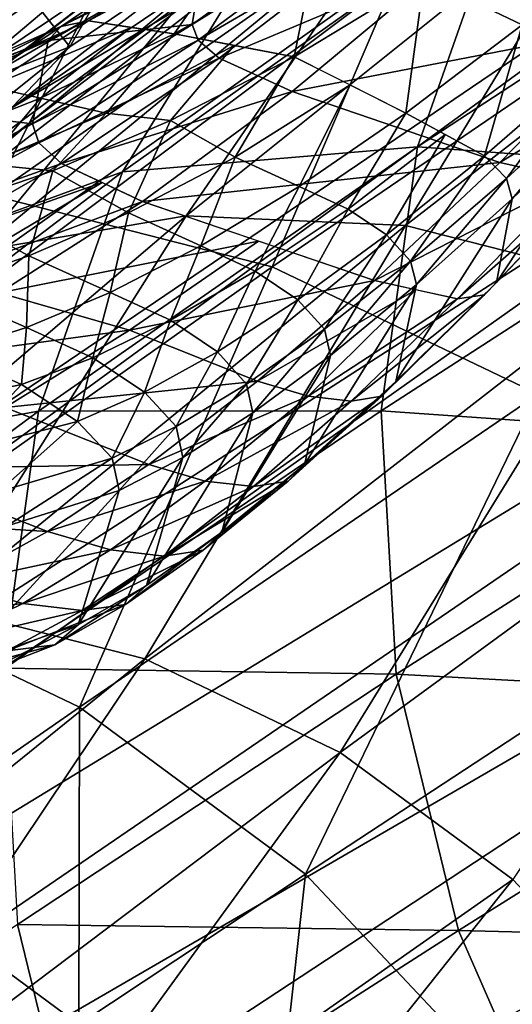
# Model space of a CAD drawing. Extents: x -14.4 to 15.7, y -14.1 to 14.7.
# Drawn here: x -9.3 to -8.5, y -5.1 to -3.5 of the extents above; entities that cross this region are included whole.
import ezdxf

# ---------------------------------------------------------------- set-up
doc = ezdxf.new("R2010")
doc.units = 0

msp = doc.modelspace()

# ---------------------------------------------------------------- linework, layer by layer
at = {"layer": 'Gold_Band9', "color": 2}
for points in [[(-9.31793, -3.37438, 5.82189), (-9.19787, -3.52575, 5.83355), (-8.98168, -3.14819, 6.026)], [(-8.88922, -3.31811, 6.02093), (-8.98168, -3.14819, 6.026), (-9.19787, -3.52575, 5.83355)], [(-9.35272, -3.58581, 6.14862), (-9.59893, -3.27514, 6.12493), (-9.03973, -3.3753, 6.33862)], [(-9.19787, -3.52575, 5.83355), (-9.35272, -3.58581, 6.14862), (-8.88922, -3.31811, 6.02093)], [(-9.03973, -3.3753, 6.33862), (-8.88922, -3.31811, 6.02093), (-9.35272, -3.58581, 6.14862)], [(-9.19787, -3.52575, 5.83355), (-9.31793, -3.37438, 5.82189), (-9.45886, -3.79809, 5.64971)], [(-9.45886, -3.79809, 5.64971), (-9.6173, -3.86193, 5.96221), (-9.19787, -3.52575, 5.83355)], [(-9.35272, -3.58581, 6.14862), (-9.19787, -3.52575, 5.83355), (-9.6173, -3.86193, 5.96221)]]:
    msp.add_3dface(points, dxfattribs=at)
at = {"layer": 'Pen_Body3', "color": 122}
for points in [[(-8.63336, -3.11291, 4.43103), (-9.29217, -3.6253, 6.10461), (-8.9013, -3.39251, 4.24224)], [(-9.29217, -3.6253, 6.10461), (-8.63336, -3.11291, 4.43103), (-8.98846, -3.4212, 6.28887)], [(-8.27832, -3.22369, 6.64611), (-9.00476, -3.80578, 8.35504), (-8.64727, -3.28552, 6.47119)], [(-9.00476, -3.80578, 8.35504), (-8.27832, -3.22369, 6.64611), (-8.64099, -3.82165, 8.50714)], [(-7.89129, -3.2406, 6.80798), (-8.64099, -3.82165, 8.50714), (-8.27832, -3.22369, 6.64611)], [(-8.64099, -3.82165, 8.50714), (-7.89129, -3.2406, 6.80798), (-8.26934, -3.91638, 8.64196)], [(-8.64727, -3.28552, 6.47119), (-9.35144, -3.86395, 8.19085), (-8.98846, -3.4212, 6.28887)], [(-9.35144, -3.86395, 8.19085), (-8.64727, -3.28552, 6.47119), (-9.00476, -3.80578, 8.35504)], [(-8.47796, -3.28442, 2.46197), (-9.11029, -3.73291, 4.06268), (-8.62152, -3.69152, 2.29309)], [(-9.11029, -3.73291, 4.06268), (-8.47796, -3.28442, 2.46197), (-8.9013, -3.39251, 4.24224)], [(-8.62152, -3.69152, 2.29309), (-8.00573, -3.28881, 0.79199), (-8.47796, -3.28442, 2.46197)], [(-8.00573, -3.28881, 0.79199), (-8.62152, -3.69152, 2.29309), (-8.06658, -3.73138, 0.64923)], [(-8.9013, -3.39251, 4.24224), (-9.54913, -3.89312, 5.92364), (-9.11029, -3.73291, 4.06268)], [(-9.54913, -3.89312, 5.92364), (-8.9013, -3.39251, 4.24224), (-9.29217, -3.6253, 6.10461)], [(-8.98846, -3.4212, 6.28887), (-9.67193, -3.99139, 8.01953), (-9.29217, -3.6253, 6.10461)], [(-9.67193, -3.99139, 8.01953), (-8.98846, -3.4212, 6.28887), (-9.35144, -3.86395, 8.19085)], [(-8.62152, -3.69152, 2.29309), (-9.25006, -4.12939, 3.89825), (-8.68164, -4.12854, 2.15209)], [(-9.25006, -4.12939, 3.89825), (-8.62152, -3.69152, 2.29309), (-9.11029, -3.73291, 4.06268)], [(-8.68164, -4.12854, 2.15209), (-8.06658, -3.73138, 0.64923), (-8.62152, -3.69152, 2.29309)], [(-9.11029, -3.73291, 4.06268), (-9.74938, -4.21942, 5.75164), (-9.25006, -4.12939, 3.89825)], [(-9.74938, -4.21942, 5.75164), (-9.11029, -3.73291, 4.06268), (-9.54913, -3.89312, 5.92364)], [(-8.06658, -3.73138, 0.64923), (-8.68164, -4.12854, 2.15209), (-8.04144, -4.17358, 0.54357)], [(-9.00476, -3.80578, 8.35504), (-9.74798, -4.43829, 10.10852), (-9.35144, -3.86395, 8.19085)], [(-9.74798, -4.43829, 10.10852), (-9.00476, -3.80578, 8.35504), (-9.41455, -4.45281, 10.24798)], [(-8.64099, -3.82165, 8.50714), (-9.41455, -4.45281, 10.24798), (-9.00476, -3.80578, 8.35504)], [(-9.41455, -4.45281, 10.24798), (-8.64099, -3.82165, 8.50714), (-9.07366, -4.53973, 10.37158)], [(-8.26934, -3.91638, 8.64196), (-9.07366, -4.53973, 10.37158), (-8.64099, -3.82165, 8.50714)], [(-9.07366, -4.53973, 10.37158), (-8.26934, -3.91638, 8.64196), (-8.74938, -4.69476, 10.47003)], [(-7.91564, -4.08563, 8.74926), (-8.74938, -4.69476, 10.47003), (-8.26934, -3.91638, 8.64196)], [(-8.74938, -4.69476, 10.47003), (-7.91564, -4.08563, 8.74926), (-8.46331, -4.90576, 10.53741)], [(-9.25006, -4.12939, 3.89825), (-9.8833, -4.59924, 5.59405), (-9.30865, -4.55499, 3.76092)], [(-9.8833, -4.59924, 5.59405), (-9.25006, -4.12939, 3.89825), (-9.74938, -4.21942, 5.75164)], [(-8.68164, -4.12854, 2.15209), (-9.30865, -4.55499, 3.76092), (-8.65679, -4.56518, 2.04772)], [(-9.30865, -4.55499, 3.76092), (-8.68164, -4.12854, 2.15209), (-9.25006, -4.12939, 3.89825)], [(-8.65679, -4.56518, 2.04772), (-8.04144, -4.17358, 0.54357), (-8.68164, -4.12854, 2.15209)], [(-8.04144, -4.17358, 0.54357), (-8.65679, -4.56518, 2.04772), (-7.93664, -4.60363, 0.47534)], [(-9.07366, -4.53973, 10.37158), (-9.90295, -5.20971, 12.12493), (-9.41455, -4.45281, 10.24798)], [(-9.90295, -5.20971, 12.12493), (-9.07366, -4.53973, 10.37158), (-9.61523, -5.34735, 12.21234)], [(-8.74938, -4.69476, 10.47003), (-9.61523, -5.34735, 12.21234), (-9.07366, -4.53973, 10.37158)], [(-9.28448, -4.98028, 3.65936), (-8.65679, -4.56518, 2.04772), (-9.30865, -4.55499, 3.76092)], [(-8.65679, -4.56518, 2.04772), (-9.28448, -4.98028, 3.65936), (-8.55334, -4.98999, 1.9804)], [(-8.55334, -4.98999, 1.9804), (-7.93664, -4.60363, 0.47534), (-8.65679, -4.56518, 2.04772)], [(-7.93664, -4.60363, 0.47534), (-8.55334, -4.98999, 1.9804), (-7.75842, -5.01007, 0.44488)], [(-9.61523, -5.34735, 12.21234), (-8.74938, -4.69476, 10.47003), (-9.36138, -5.53454, 12.27209)], [(-8.46331, -4.90576, 10.53741), (-9.36138, -5.53454, 12.27209), (-8.74938, -4.69476, 10.47003)], [(-9.36138, -5.53454, 12.27209), (-8.46331, -4.90576, 10.53741), (-9.14575, -5.76287, 12.30456)], [(-8.22052, -5.16302, 10.57397), (-9.14575, -5.76287, 12.30456), (-8.46331, -4.90576, 10.53741)], [(-9.28448, -4.98028, 3.65936), (-9.91632, -5.41461, 5.36511), (-9.18371, -5.39385, 3.59368)], [(-9.18371, -5.39385, 3.59368), (-8.55334, -4.98999, 1.9804), (-9.28448, -4.98028, 3.65936)], [(-8.55334, -4.98999, 1.9804), (-9.18371, -5.39385, 3.59368), (-8.37731, -5.39135, 1.95031)], [(-8.37731, -5.39135, 1.95031), (-7.75842, -5.01007, 0.44488), (-8.55334, -4.98999, 1.9804)]]:
    msp.add_3dface(points, dxfattribs=at)
at = {"layer": 'Pen_Cap7', "color": 122}
for points in [[(-8.69409, -3.21655, 6.52966), (-12.71258, -6.27722, 16.20965), (-8.31036, -3.15222, 6.71154)], [(-12.41986, -6.22808, 16.34838), (-8.31036, -3.15222, 6.71154), (-12.71258, -6.27722, 16.20965)], [(-8.31036, -3.15222, 6.71154), (-12.41986, -6.22808, 16.34838), (-7.90802, -3.16955, 6.87994)], [(-12.11273, -6.24133, 16.47686), (-7.90802, -3.16955, 6.87994), (-12.41986, -6.22808, 16.34838)], [(-7.90802, -3.16955, 6.87994), (-12.11273, -6.24133, 16.47686), (-7.49688, -3.27429, 7.02905)], [(-9.04876, -3.35791, 6.33996), (-12.98321, -6.38507, 16.06488), (-8.69409, -3.21655, 6.52966)], [(-12.71258, -6.27722, 16.20965), (-8.69409, -3.21655, 6.52966), (-12.98321, -6.38507, 16.06488)], [(-9.05859, -3.24084, 8.40203), (-9.77966, -3.7525, 10.08801), (-9.50244, -3.31549, 8.19158)], [(-9.77966, -3.7525, 10.08801), (-9.05859, -3.24084, 8.40203), (-9.32598, -3.77209, 10.27783)], [(-9.45336, -3.45837, 6.13964), (-9.3908, -3.53759, 6.14569), (-9.11706, -3.23217, 6.34381)], [(-9.0689, -3.3211, 6.34118), (-9.11706, -3.23217, 6.34381), (-9.3908, -3.53759, 6.14569)], [(-8.59301, -3.26104, 8.59686), (-9.32598, -3.77209, 10.27783), (-9.05859, -3.24084, 8.40203)], [(-9.32598, -3.77209, 10.27783), (-8.59301, -3.26104, 8.59686), (-8.86248, -3.89013, 10.44592)], [(-8.11724, -3.3822, 8.7694), (-8.86248, -3.89013, 10.44592), (-8.59301, -3.26104, 8.59686)], [(-11.79888, -6.32128, 16.59069), (-7.49688, -3.27429, 7.02905), (-12.11273, -6.24133, 16.47686)], [(-7.49688, -3.27429, 7.02905), (-11.79888, -6.32128, 16.59069), (-7.10559, -3.46166, 7.14788)], [(-9.3908, -3.53759, 6.14569), (-9.36486, -3.57043, 6.14819), (-9.0689, -3.3211, 6.34118)], [(-9.04876, -3.35791, 6.33996), (-9.0689, -3.3211, 6.34118), (-9.36486, -3.57043, 6.14819)], [(-9.36486, -3.57043, 6.14819), (-13.22442, -6.54718, 15.91857), (-9.04876, -3.35791, 6.33996)], [(-12.98321, -6.38507, 16.06488), (-9.04876, -3.35791, 6.33996), (-13.22442, -6.54718, 15.91857)], [(-8.86248, -3.89013, 10.44592), (-8.11724, -3.3822, 8.7694), (-8.42144, -4.10125, 10.57995)], [(-11.50048, -6.46411, 16.68133), (-7.10559, -3.46166, 7.14788), (-11.79888, -6.32128, 16.59069)], [(-7.10559, -3.46166, 7.14788), (-11.50048, -6.46411, 16.68133), (-6.76043, -3.7163, 7.22918)], [(-11.23706, -6.65856, 16.74334), (-6.76043, -3.7163, 7.22918), (-11.50048, -6.46411, 16.68133)], [(-6.76043, -3.7163, 7.22918), (-11.23706, -6.65856, 16.74334), (-6.4674, -4.02703, 7.27331)], [(-8.86248, -3.89013, 10.44592), (-9.60723, -4.41656, 12.10028), (-9.32598, -3.77209, 10.27783)], [(-9.60723, -4.41656, 12.10028), (-8.86248, -3.89013, 10.44592), (-9.18206, -4.62005, 12.2293)], [(-8.42144, -4.10125, 10.57995), (-9.18206, -4.62005, 12.2293), (-8.86248, -3.89013, 10.44592)], [(-11.01348, -6.89556, 16.77703), (-6.4674, -4.02703, 7.27331), (-11.23706, -6.65856, 16.74334)], [(-6.4674, -4.02703, 7.27331), (-11.01348, -6.89556, 16.77703), (-6.23254, -4.38293, 7.28051)], [(-9.18206, -4.62005, 12.2293), (-8.42144, -4.10125, 10.57995), (-8.807, -4.89685, 12.31768)], [(-8.03234, -4.38842, 10.6715), (-8.807, -4.89685, 12.31768), (-8.42144, -4.10125, 10.57995)], [(-10.83428, -7.16717, 16.78253), (-6.23254, -4.38293, 7.28051), (-11.01348, -6.89556, 16.77703)], [(-6.23254, -4.38293, 7.28051), (-10.83428, -7.16717, 16.78253), (-6.06195, -4.77252, 7.25115)], [(-8.807, -4.89685, 12.31768), (-8.03234, -4.38842, 10.6715), (-8.48864, -5.23449, 12.3656)], [(-7.70208, -4.7387, 10.72125), (-8.48864, -5.23449, 12.3656), (-8.03234, -4.38842, 10.6715)], [(-9.18206, -4.62005, 12.2293), (-9.5501, -4.875, 13.01855), (-9.60723, -4.41656, 12.10028)], [(-9.5501, -4.875, 13.01855), (-9.18206, -4.62005, 12.2293), (-9.18286, -5.14605, 13.10504)], [(-8.807, -4.89685, 12.31768), (-9.18286, -5.14605, 13.10504), (-9.18206, -4.62005, 12.2293)], [(-8.48864, -5.23449, 12.3656), (-7.70208, -4.7387, 10.72125), (-8.23339, -5.62133, 12.37341)], [(-10.7041, -7.46441, 16.76025), (-6.06195, -4.77252, 7.25115), (-10.83428, -7.16717, 16.78253)], [(-6.06195, -4.77252, 7.25115), (-10.7041, -7.46441, 16.76025), (-5.9616, -5.18505, 7.1856)], [(-9.18286, -5.14605, 13.10504), (-9.54321, -5.38629, 13.85449), (-9.5501, -4.875, 13.01855)], [(-9.18286, -5.14605, 13.10504), (-8.807, -4.89685, 12.31768), (-8.87103, -5.47668, 13.15197)], [(-8.48864, -5.23449, 12.3656), (-8.87103, -5.47668, 13.15197), (-8.807, -4.89685, 12.31768)]]:
    msp.add_3dface(points, dxfattribs=at)
at = {"layer": 'Pen_Clip6', "color": 2}
for points in [[(-8.26251, -3.49005, 9.69354), (-8.02465, -3.23046, 9.19903), (-8.57086, -3.38476, 9.58837)], [(-8.61022, -3.41113, 10.23596), (-8.38439, -3.25323, 9.73059), (-8.44757, -3.48913, 10.3034)], [(-8.721, -3.29101, 9.56506), (-8.99523, -3.48846, 10.04272), (-8.71087, -3.31176, 9.55859)], [(-8.99523, -3.48846, 10.04272), (-8.721, -3.29101, 9.56506), (-8.97656, -3.37463, 10.10198)], [(-8.9848, -3.51458, 10.03497), (-8.71087, -3.31176, 9.55859), (-8.99523, -3.48846, 10.04272)], [(-8.71087, -3.31176, 9.55859), (-8.9848, -3.51458, 10.03497), (-8.67932, -3.33636, 9.56091)], [(-8.95013, -3.54418, 10.0371), (-8.67932, -3.33636, 9.56091), (-8.9848, -3.51458, 10.03497)], [(-8.67932, -3.33636, 9.56091), (-8.95013, -3.54418, 10.0371), (-8.57086, -3.38476, 9.58837)], [(-8.9588, -3.35626, 10.11743), (-9.21289, -3.49176, 10.5877), (-8.97656, -3.37463, 10.10198)], [(-9.21289, -3.49176, 10.5877), (-8.9588, -3.35626, 10.11743), (-9.1668, -3.48223, 10.61114)], [(-8.91821, -3.3496, 10.13848), (-9.1668, -3.48223, 10.61114), (-8.9588, -3.35626, 10.11743)], [(-9.1668, -3.48223, 10.61114), (-8.91821, -3.3496, 10.13848), (-9.02514, -3.50427, 10.66522)], [(-8.7918, -3.37158, 10.18603), (-9.02514, -3.50427, 10.66522), (-8.91821, -3.3496, 10.13848)], [(-8.97656, -3.37463, 10.10198), (-9.2337, -3.51483, 10.5708), (-8.99523, -3.48846, 10.04272)], [(-9.2337, -3.51483, 10.5708), (-8.97656, -3.37463, 10.10198), (-9.21289, -3.49176, 10.5877)], [(-9.02514, -3.50427, 10.66522), (-8.7918, -3.37158, 10.18603), (-8.82574, -3.54187, 10.73803)], [(-8.61022, -3.41113, 10.23596), (-8.82574, -3.54187, 10.73803), (-8.7918, -3.37158, 10.18603)], [(-8.82928, -3.59954, 10.06738), (-8.57086, -3.38476, 9.58837), (-8.95013, -3.54418, 10.0371)], [(-8.57086, -3.38476, 9.58837), (-8.82928, -3.59954, 10.06738), (-8.26251, -3.49005, 9.69354)], [(-8.82574, -3.54187, 10.73803), (-8.61022, -3.41113, 10.23596), (-8.6405, -3.63555, 10.79638)], [(-8.44757, -3.48913, 10.3034), (-8.6405, -3.63555, 10.79638), (-8.61022, -3.41113, 10.23596)], [(-9.21289, -3.49176, 10.5877), (-9.45623, -3.59948, 11.04144), (-9.2337, -3.51483, 10.5708)], [(-9.45623, -3.59948, 11.04144), (-9.21289, -3.49176, 10.5877), (-9.40423, -3.58764, 11.06701)], [(-9.1668, -3.48223, 10.61114), (-9.40423, -3.58764, 11.06701), (-9.21289, -3.49176, 10.5877)], [(-9.40423, -3.58764, 11.06701), (-9.1668, -3.48223, 10.61114), (-9.33178, -3.5913, 11.09722)], [(-9.09594, -3.49328, 10.63824), (-9.33178, -3.5913, 11.09722), (-9.1668, -3.48223, 10.61114)], [(-8.99523, -3.48846, 10.04272), (-9.25982, -3.65344, 10.50866), (-8.9848, -3.51458, 10.03497)], [(-9.25982, -3.65344, 10.50866), (-8.99523, -3.48846, 10.04272), (-9.2337, -3.51483, 10.5708)], [(-8.48504, -3.7171, 10.18475), (-8.26251, -3.49005, 9.69354), (-8.82928, -3.59954, 10.06738)], [(-8.6405, -3.63555, 10.79638), (-8.44757, -3.48913, 10.3034), (-8.51013, -3.70635, 10.83502)], [(-8.33038, -3.55023, 10.3388), (-8.51013, -3.70635, 10.83502), (-8.44757, -3.48913, 10.3034)], [(-8.26251, -3.49005, 9.69354), (-8.48504, -3.7171, 10.18475), (-8.15289, -3.51605, 9.74035)], [(-9.33178, -3.5913, 11.09722), (-9.09594, -3.49328, 10.63824), (-9.24633, -3.61071, 11.12854)], [(-9.02514, -3.50427, 10.66522), (-9.24633, -3.61071, 11.12854), (-9.09594, -3.49328, 10.63824)], [(-9.24633, -3.61071, 11.12854), (-9.02514, -3.50427, 10.66522), (-9.13775, -3.63549, 11.1726)], [(-8.92547, -3.52313, 10.70166), (-9.13775, -3.63549, 11.1726), (-9.02514, -3.50427, 10.66522)], [(-9.2337, -3.51483, 10.5708), (-9.48028, -3.62664, 11.02362), (-9.25982, -3.65344, 10.50866)], [(-9.48028, -3.62664, 11.02362), (-9.2337, -3.51483, 10.5708), (-9.45623, -3.59948, 11.04144)], [(-9.24926, -3.68457, 10.50115), (-8.9848, -3.51458, 10.03497), (-9.25982, -3.65344, 10.50866)], [(-8.9848, -3.51458, 10.03497), (-9.24926, -3.68457, 10.50115), (-8.95013, -3.54418, 10.0371)], [(-9.13775, -3.63549, 11.1726), (-8.92547, -3.52313, 10.70166), (-9.031, -3.6477, 11.23449)], [(-8.82574, -3.54187, 10.73803), (-9.031, -3.6477, 11.23449), (-8.92547, -3.52313, 10.70166)], [(-8.36236, -3.74481, 10.23748), (-8.15289, -3.51605, 9.74035), (-8.48504, -3.7171, 10.18475)], [(-9.21148, -3.71917, 10.50476), (-8.95013, -3.54418, 10.0371), (-9.24926, -3.68457, 10.50115)], [(-8.95013, -3.54418, 10.0371), (-9.21148, -3.71917, 10.50476), (-8.82928, -3.59954, 10.06738)], [(-9.031, -3.6477, 11.23449), (-8.82574, -3.54187, 10.73803), (-8.92346, -3.70861, 11.24578)], [(-8.73315, -3.58874, 10.76721), (-8.92346, -3.70861, 11.24578), (-8.82574, -3.54187, 10.73803)], [(-8.51013, -3.70635, 10.83502), (-8.33038, -3.55023, 10.3388), (-8.47381, -3.74401, 10.83978)], [(-8.29718, -3.58203, 10.34301), (-8.47381, -3.74401, 10.83978), (-8.33038, -3.55023, 10.3388)], [(-8.92346, -3.70861, 11.24578), (-8.73315, -3.58874, 10.76721), (-8.81781, -3.75695, 11.27484)], [(-8.6405, -3.63555, 10.79638), (-8.81781, -3.75695, 11.27484), (-8.73315, -3.58874, 10.76721)], [(-8.47381, -3.74401, 10.83978), (-8.29718, -3.58203, 10.34301), (-8.46429, -3.7774, 10.83319)], [(-8.28784, -3.60974, 10.33679), (-8.46429, -3.7774, 10.83319), (-8.29718, -3.58203, 10.34301)], [(-9.24633, -3.61071, 11.12854), (-9.45599, -3.69317, 11.57714), (-9.33178, -3.5913, 11.09722)], [(-9.07745, -3.78186, 10.54058), (-8.82928, -3.59954, 10.06738), (-9.21148, -3.71917, 10.50476)], [(-8.82928, -3.59954, 10.06738), (-9.07745, -3.78186, 10.54058), (-8.48504, -3.7171, 10.18475)], [(-9.45599, -3.69317, 11.57714), (-9.24633, -3.61071, 11.12854), (-9.33825, -3.71984, 11.63464)], [(-9.13775, -3.63549, 11.1726), (-9.33825, -3.71984, 11.63464), (-9.24633, -3.61071, 11.12854)], [(-8.46429, -3.7774, 10.83319), (-8.28784, -3.60974, 10.33679), (-8.49041, -3.91601, 10.77093)], [(-8.30657, -3.72357, 10.27746), (-8.49041, -3.91601, 10.77093), (-8.28784, -3.60974, 10.33679)], [(-9.51464, -3.78765, 10.96313), (-9.25982, -3.65344, 10.50866), (-9.48028, -3.62664, 11.02362)], [(-9.33825, -3.71984, 11.63464), (-9.13775, -3.63549, 11.1726), (-9.22595, -3.73107, 11.72326)], [(-9.031, -3.6477, 11.23449), (-9.22595, -3.73107, 11.72326), (-9.13775, -3.63549, 11.1726)], [(-8.81781, -3.75695, 11.27484), (-8.6405, -3.63555, 10.79638), (-8.73645, -3.79449, 11.30035)], [(-8.57531, -3.67095, 10.81573), (-8.73645, -3.79449, 11.30035), (-8.6405, -3.63555, 10.79638)], [(-9.25982, -3.65344, 10.50866), (-9.51464, -3.78765, 10.96313), (-9.24926, -3.68457, 10.50115)], [(-9.22595, -3.73107, 11.72326), (-9.031, -3.6477, 11.23449), (-9.1007, -3.80084, 11.71582)], [(-8.92346, -3.70861, 11.24578), (-9.1007, -3.80084, 11.71582), (-9.031, -3.6477, 11.23449)], [(-8.73645, -3.79449, 11.30035), (-8.57531, -3.67095, 10.81573), (-8.67266, -3.83728, 11.31665)], [(-8.51013, -3.70635, 10.83502), (-8.67266, -3.83728, 11.31665), (-8.57531, -3.67095, 10.81573)], [(-9.50408, -3.82348, 10.95733), (-9.24926, -3.68457, 10.50115), (-9.51464, -3.78765, 10.96313)], [(-9.24926, -3.68457, 10.50115), (-9.50408, -3.82348, 10.95733), (-9.21148, -3.71917, 10.50476)], [(-9.46307, -3.86291, 10.96368), (-9.21148, -3.71917, 10.50476), (-9.50408, -3.82348, 10.95733)], [(-9.21148, -3.71917, 10.50476), (-9.46307, -3.86291, 10.96368), (-9.14447, -3.75054, 10.52276)], [(-9.22595, -3.73107, 11.72326), (-9.41058, -3.79412, 12.20208), (-9.33825, -3.71984, 11.63464)], [(-9.1007, -3.80084, 11.71582), (-8.92346, -3.70861, 11.24578), (-8.98083, -3.85534, 11.73944)], [(-8.69287, -3.91308, 10.67175), (-8.48504, -3.7171, 10.18475), (-9.07745, -3.78186, 10.54058)], [(-8.81781, -3.75695, 11.27484), (-8.98083, -3.85534, 11.73944), (-8.92346, -3.70861, 11.24578)], [(-8.48504, -3.7171, 10.18475), (-8.69287, -3.91308, 10.67175), (-8.36236, -3.74481, 10.23748)], [(-8.67266, -3.83728, 11.31665), (-8.51013, -3.70635, 10.83502), (-8.63269, -3.88055, 11.32232)], [(-8.47381, -3.74401, 10.83978), (-8.63269, -3.88055, 11.32232), (-8.51013, -3.70635, 10.83502)], [(-9.41058, -3.79412, 12.20208), (-9.22595, -3.73107, 11.72326), (-9.26605, -3.87219, 12.17364)], [(-9.1007, -3.80084, 11.71582), (-9.26605, -3.87219, 12.17364), (-9.22595, -3.73107, 11.72326)], [(-8.49041, -3.91601, 10.77093), (-8.30657, -3.72357, 10.27746), (-8.51013, -3.93682, 10.75317)], [(-8.32318, -3.74041, 10.26049), (-8.51013, -3.93682, 10.75317), (-8.30657, -3.72357, 10.27746)], [(-9.39794, -3.90112, 10.98083), (-9.14447, -3.75054, 10.52276), (-9.46307, -3.86291, 10.96368)], [(-9.14447, -3.75054, 10.52276), (-9.39794, -3.90112, 10.98083), (-9.07745, -3.78186, 10.54058)], [(-8.5548, -3.94329, 10.72863), (-8.36236, -3.74481, 10.23748), (-8.69287, -3.91308, 10.67175)], [(-8.63269, -3.88055, 11.32232), (-8.47381, -3.74401, 10.83978), (-8.62298, -3.91925, 11.31597)], [(-8.46429, -3.7774, 10.83319), (-8.62298, -3.91925, 11.31597), (-8.47381, -3.74401, 10.83978)], [(-8.51013, -3.93682, 10.75317), (-8.32318, -3.74041, 10.26049), (-8.5548, -3.94329, 10.72863)], [(-8.36236, -3.74481, 10.23748), (-8.5548, -3.94329, 10.72863), (-8.32318, -3.74041, 10.26049)], [(-8.98083, -3.85534, 11.73944), (-8.81781, -3.75695, 11.27484), (-8.89031, -3.89715, 11.76647)], [(-8.73645, -3.79449, 11.30035), (-8.89031, -3.89715, 11.76647), (-8.81781, -3.75695, 11.27484)], [(-9.31518, -3.93316, 11.00744), (-9.07745, -3.78186, 10.54058), (-9.39794, -3.90112, 10.98083)], [(-9.07745, -3.78186, 10.54058), (-9.31518, -3.93316, 11.00744), (-8.88513, -3.84747, 10.60626)], [(-8.62298, -3.91925, 11.31597), (-8.46429, -3.7774, 10.83319), (-8.6574, -4.08026, 11.25543)], [(-8.49041, -3.91601, 10.77093), (-8.6574, -4.08026, 11.25543), (-8.46429, -3.7774, 10.83319)], [(-9.26605, -3.87219, 12.17364), (-9.42053, -3.92474, 12.61914), (-9.41058, -3.79412, 12.20208)], [(-9.26605, -3.87219, 12.17364), (-9.1007, -3.80084, 11.71582), (-9.13104, -3.93249, 12.19079)], [(-8.98083, -3.85534, 11.73944), (-9.13104, -3.93249, 12.19079), (-9.1007, -3.80084, 11.71582)], [(-8.89031, -3.89715, 11.76647), (-8.73645, -3.79449, 11.30035), (-8.81958, -3.945, 11.78436)], [(-8.67266, -3.83728, 11.31665), (-8.81958, -3.945, 11.78436), (-8.73645, -3.79449, 11.30035)], [(-9.09906, -3.9953, 11.08618), (-8.88513, -3.84747, 10.60626), (-9.31518, -3.93316, 11.00744)], [(-8.88513, -3.84747, 10.60626), (-9.09906, -3.9953, 11.08618), (-8.69287, -3.91308, 10.67175)], [(-8.81958, -3.945, 11.78436), (-8.67266, -3.83728, 11.31665), (-8.77569, -3.99346, 11.79144)], [(-8.63269, -3.88055, 11.32232), (-8.77569, -3.99346, 11.79144), (-8.67266, -3.83728, 11.31665)], [(-9.13104, -3.93249, 12.19079), (-8.98083, -3.85534, 11.73944), (-9.03076, -3.97857, 12.21936)], [(-8.89031, -3.89715, 11.76647), (-9.03076, -3.97857, 12.21936), (-8.98083, -3.85534, 11.73944)], [(-9.42053, -3.92474, 12.61914), (-9.26605, -3.87219, 12.17364), (-9.26977, -3.9906, 12.62951)], [(-9.13104, -3.93249, 12.19079), (-9.26977, -3.9906, 12.62951), (-9.26605, -3.87219, 12.17364)], [(-8.77569, -3.99346, 11.79144), (-8.63269, -3.88055, 11.32232), (-8.76568, -4.03686, 11.78594)], [(-8.62298, -3.91925, 11.31597), (-8.76568, -4.03686, 11.78594), (-8.63269, -3.88055, 11.32232)], [(-9.03076, -3.97857, 12.21936), (-8.89031, -3.89715, 11.76647), (-8.95281, -4.03118, 12.23907)], [(-8.81958, -3.945, 11.78436), (-8.95281, -4.03118, 12.23907), (-8.89031, -3.89715, 11.76647)], [(-8.88665, -4.0794, 11.15368), (-8.69287, -3.91308, 10.67175), (-9.09906, -3.9953, 11.08618)], [(-8.69287, -3.91308, 10.67175), (-8.88665, -4.0794, 11.15368), (-8.62384, -3.92822, 10.70019)], [(-8.6574, -4.08026, 11.25543), (-8.49041, -3.91601, 10.77093), (-8.68054, -4.10461, 11.23815)], [(-8.51013, -3.93682, 10.75317), (-8.68054, -4.10461, 11.23815), (-8.49041, -3.91601, 10.77093)], [(-9.26977, -3.9906, 12.62951), (-9.39849, -4.03131, 13.05627), (-9.42053, -3.92474, 12.61914)], [(-9.26977, -3.9906, 12.62951), (-9.13104, -3.93249, 12.19079), (-9.15954, -4.04071, 12.65966)], [(-9.03076, -3.97857, 12.21936), (-9.15954, -4.04071, 12.65966), (-9.13104, -3.93249, 12.19079)], [(-8.80261, -4.1043, 11.18389), (-8.62384, -3.92822, 10.70019), (-8.88665, -4.0794, 11.15368)], [(-8.76568, -4.03686, 11.78594), (-8.62298, -3.91925, 11.31597), (-8.80877, -4.21777, 11.73107)], [(-8.6574, -4.08026, 11.25543), (-8.80877, -4.21777, 11.73107), (-8.62298, -3.91925, 11.31597)], [(-8.62384, -3.92822, 10.70019), (-8.80261, -4.1043, 11.18389), (-8.5548, -3.94329, 10.72863)], [(-9.31518, -3.93316, 11.00744), (-9.54229, -4.05541, 11.46734), (-9.09906, -3.9953, 11.08618)], [(-8.95281, -4.03118, 12.23907), (-8.81958, -3.945, 11.78436), (-8.90472, -4.08435, 12.24786)], [(-8.77569, -3.99346, 11.79144), (-8.90472, -4.08435, 12.24786), (-8.81958, -3.945, 11.78436)], [(-8.73144, -4.1126, 11.21319), (-8.5548, -3.94329, 10.72863), (-8.80261, -4.1043, 11.18389)], [(-8.68054, -4.10461, 11.23815), (-8.51013, -3.93682, 10.75317), (-8.73144, -4.1126, 11.21319)], [(-8.5548, -3.94329, 10.72863), (-8.73144, -4.1126, 11.21319), (-8.51013, -3.93682, 10.75317)], [(-9.15954, -4.04071, 12.65966), (-9.03076, -3.97857, 12.21936), (-9.07403, -4.09765, 12.68145)], [(-8.95281, -4.03118, 12.23907), (-9.07403, -4.09765, 12.68145), (-9.03076, -3.97857, 12.21936)], [(-9.30505, -4.12353, 11.56243), (-9.09906, -3.9953, 11.08618), (-9.54229, -4.05541, 11.46734)], [(-9.39849, -4.03131, 13.05627), (-9.26977, -3.9906, 12.62951), (-9.27819, -4.08526, 13.08819)], [(-9.09906, -3.9953, 11.08618), (-9.30505, -4.12353, 11.56243), (-8.88665, -4.0794, 11.15368)], [(-9.15954, -4.04071, 12.65966), (-9.27819, -4.08526, 13.08819), (-9.26977, -3.9906, 12.62951)], [(-8.90472, -4.08435, 12.24786), (-8.77569, -3.99346, 11.79144), (-8.89416, -4.13189, 12.24365)], [(-8.76568, -4.03686, 11.78594), (-8.89416, -4.13189, 12.24365), (-8.77569, -3.99346, 11.79144)], [(-9.27819, -4.08526, 13.08819), (-9.49151, -4.12982, 13.91284), (-9.39849, -4.03131, 13.05627)], [(-9.27819, -4.08526, 13.08819), (-9.15954, -4.04071, 12.65966), (-9.18505, -4.14624, 13.11224)], [(-9.07403, -4.09765, 12.68145), (-9.18505, -4.14624, 13.11224), (-9.15954, -4.04071, 12.65966)], [(-9.07403, -4.09765, 12.68145), (-8.95281, -4.03118, 12.23907), (-9.02154, -4.15502, 12.69238)], [(-8.90472, -4.08435, 12.24786), (-9.02154, -4.15502, 12.69238), (-8.95281, -4.03118, 12.23907)], [(-8.89416, -4.13189, 12.24365), (-8.76568, -4.03686, 11.78594), (-8.94604, -4.32989, 12.1975)], [(-8.80877, -4.21777, 11.73107), (-8.94604, -4.32989, 12.1975), (-8.76568, -4.03686, 11.78594)], [(-9.49151, -4.12982, 13.91284), (-9.27819, -4.08526, 13.08819), (-9.38323, -4.19689, 13.94232)], [(-9.18505, -4.14624, 13.11224), (-9.38323, -4.19689, 13.94232), (-9.27819, -4.08526, 13.08819)], [(-9.06713, -4.21759, 11.62957), (-8.88665, -4.0794, 11.15368), (-9.30505, -4.12353, 11.56243)], [(-8.88665, -4.0794, 11.15368), (-9.06713, -4.21759, 11.62957), (-8.80261, -4.1043, 11.18389)], [(-9.02154, -4.15502, 12.69238), (-8.90472, -4.08435, 12.24786), (-9.01031, -4.20611, 12.68975)], [(-8.89416, -4.13189, 12.24365), (-9.01031, -4.20611, 12.68975), (-8.90472, -4.08435, 12.24786)], [(-8.80877, -4.21777, 11.73107), (-8.6574, -4.08026, 11.25543), (-8.83569, -4.24517, 11.71514)], [(-8.68054, -4.10461, 11.23815), (-8.83569, -4.24517, 11.71514), (-8.6574, -4.08026, 11.25543)], [(-9.18505, -4.14624, 13.11224), (-9.07403, -4.09765, 12.68145), (-9.12792, -4.20715, 13.12554)], [(-9.02154, -4.15502, 12.69238), (-9.12792, -4.20715, 13.12554), (-9.07403, -4.09765, 12.68145)], [(-8.9732, -4.24517, 11.66094), (-8.80261, -4.1043, 11.18389), (-9.06713, -4.21759, 11.62957)], [(-8.80261, -4.1043, 11.18389), (-8.9732, -4.24517, 11.66094), (-8.73144, -4.1126, 11.21319)], [(-8.83569, -4.24517, 11.71514), (-8.68054, -4.10461, 11.23815), (-8.89331, -4.25427, 11.69061)], [(-8.73144, -4.1126, 11.21319), (-8.89331, -4.25427, 11.69061), (-8.68054, -4.10461, 11.23815)], [(-9.30505, -4.12353, 11.56243), (-9.49987, -4.22503, 12.03247), (-9.06713, -4.21759, 11.62957)], [(-8.89331, -4.25427, 11.69061), (-8.73144, -4.1126, 11.21319), (-8.9732, -4.24517, 11.66094)], [(-9.01031, -4.20611, 12.68975), (-8.89416, -4.13189, 12.24365), (-9.07073, -4.41802, 12.65466)], [(-8.94604, -4.32989, 12.1975), (-9.07073, -4.41802, 12.65466), (-8.89416, -4.13189, 12.24365)], [(-9.38323, -4.19689, 13.94232), (-9.18505, -4.14624, 13.11224), (-9.31695, -4.26287, 13.96112)], [(-9.12792, -4.20715, 13.12554), (-9.31695, -4.26287, 13.96112), (-9.18505, -4.14624, 13.11224)], [(-9.12792, -4.20715, 13.12554), (-9.02154, -4.15502, 12.69238), (-9.11596, -4.26098, 13.12493)], [(-9.01031, -4.20611, 12.68975), (-9.11596, -4.26098, 13.12493), (-9.02154, -4.15502, 12.69238)], [(-9.31695, -4.26287, 13.96112), (-9.12792, -4.20715, 13.12554), (-9.30297, -4.31988, 13.96533)], [(-9.11596, -4.26098, 13.12493), (-9.30297, -4.31988, 13.96533), (-9.12792, -4.20715, 13.12554)], [(-9.11596, -4.26098, 13.12493), (-9.01031, -4.20611, 12.68975), (-9.18426, -4.48345, 13.10241)], [(-9.07073, -4.41802, 12.65466), (-9.18426, -4.48345, 13.10241), (-9.01031, -4.20611, 12.68975)], [(-9.49987, -4.22503, 12.03247), (-9.68341, -4.30139, 12.49462), (-9.23492, -4.32885, 12.09838)], [(-9.23492, -4.32885, 12.09838), (-9.06713, -4.21759, 11.62957), (-9.49987, -4.22503, 12.03247)], [(-9.06713, -4.21759, 11.62957), (-9.23492, -4.32885, 12.09838), (-8.9732, -4.24517, 11.66094)], [(-8.94604, -4.32989, 12.1975), (-8.80877, -4.21777, 11.73107), (-8.97692, -4.35974, 12.18371)], [(-8.83569, -4.24517, 11.71514), (-8.97692, -4.35974, 12.18371), (-8.80877, -4.21777, 11.73107)], [(-9.13061, -4.35943, 12.13061), (-8.9732, -4.24517, 11.66094), (-9.23492, -4.32885, 12.09838)], [(-8.9732, -4.24517, 11.66094), (-9.13061, -4.35943, 12.13061), (-8.89331, -4.25427, 11.69061)], [(-9.04156, -4.36962, 12.16021), (-8.89331, -4.25427, 11.69061), (-9.13061, -4.35943, 12.13061)], [(-8.97692, -4.35974, 12.18371), (-8.83569, -4.24517, 11.71514), (-9.04156, -4.36962, 12.16021)], [(-8.89331, -4.25427, 11.69061), (-9.04156, -4.36962, 12.16021), (-8.83569, -4.24517, 11.71514)], [(-9.30297, -4.31988, 13.96533), (-9.11596, -4.26098, 13.12493), (-9.3836, -4.55224, 13.96917)], [(-9.18426, -4.48345, 13.10241), (-9.3836, -4.55224, 13.96917), (-9.11596, -4.26098, 13.12493)], [(-9.39074, -4.41479, 12.55926), (-9.23492, -4.32885, 12.09838), (-9.68341, -4.30139, 12.49462)], [(-9.23492, -4.32885, 12.09838), (-9.39074, -4.41479, 12.55926), (-9.13061, -4.35943, 12.13061)], [(-9.07073, -4.41802, 12.65466), (-8.94604, -4.32989, 12.1975), (-9.10559, -4.44976, 12.64349)], [(-8.97692, -4.35974, 12.18371), (-9.10559, -4.44976, 12.64349), (-8.94604, -4.32989, 12.1975)], [(-9.27581, -4.4483, 12.59216), (-9.13061, -4.35943, 12.13061), (-9.39074, -4.41479, 12.55926)], [(-9.13061, -4.35943, 12.13061), (-9.27581, -4.4483, 12.59216), (-9.04156, -4.36962, 12.16021)], [(-9.1773, -4.45989, 12.62145), (-9.04156, -4.36962, 12.16021), (-9.27581, -4.4483, 12.59216)], [(-9.10559, -4.44976, 12.64349), (-8.97692, -4.35974, 12.18371), (-9.1773, -4.45989, 12.62145)], [(-9.04156, -4.36962, 12.16021), (-9.1773, -4.45989, 12.62145), (-8.97692, -4.35974, 12.18371)], [(-9.39074, -4.41479, 12.55926), (-9.53521, -4.47674, 13.0111), (-9.27581, -4.4483, 12.59216)], [(-9.18426, -4.48345, 13.10241), (-9.07073, -4.41802, 12.65466), (-9.2229, -4.51654, 13.09411)], [(-9.10559, -4.44976, 12.64349), (-9.2229, -4.51654, 13.09411), (-9.07073, -4.41802, 12.65466)], [(-9.4096, -4.51324, 13.04479), (-9.27581, -4.4483, 12.59216), (-9.53521, -4.47674, 13.0111)], [(-9.27581, -4.4483, 12.59216), (-9.4096, -4.51324, 13.04479), (-9.1773, -4.45989, 12.62145)], [(-9.2229, -4.51654, 13.09411), (-9.10559, -4.44976, 12.64349), (-9.30175, -4.52648, 13.07366)], [(-9.1773, -4.45989, 12.62145), (-9.30175, -4.52648, 13.07366), (-9.10559, -4.44976, 12.64349)], [(-9.30175, -4.52648, 13.07366), (-9.1773, -4.45989, 12.62145), (-9.4096, -4.51324, 13.04479)], [(-9.28393, -4.51788, 13.53582), (-9.18426, -4.48345, 13.10241), (-9.32861, -4.55743, 13.5332)], [(-9.2229, -4.51654, 13.09411), (-9.32861, -4.55743, 13.5332), (-9.18426, -4.48345, 13.10241)], [(-9.32861, -4.55743, 13.5332), (-9.2229, -4.51654, 13.09411), (-9.41546, -4.56958, 13.51574)], [(-9.30175, -4.52648, 13.07366), (-9.41546, -4.56958, 13.51574), (-9.2229, -4.51654, 13.09411)]]:
    msp.add_3dface(points, dxfattribs=at)

doc.saveas('drawing.dxf')
